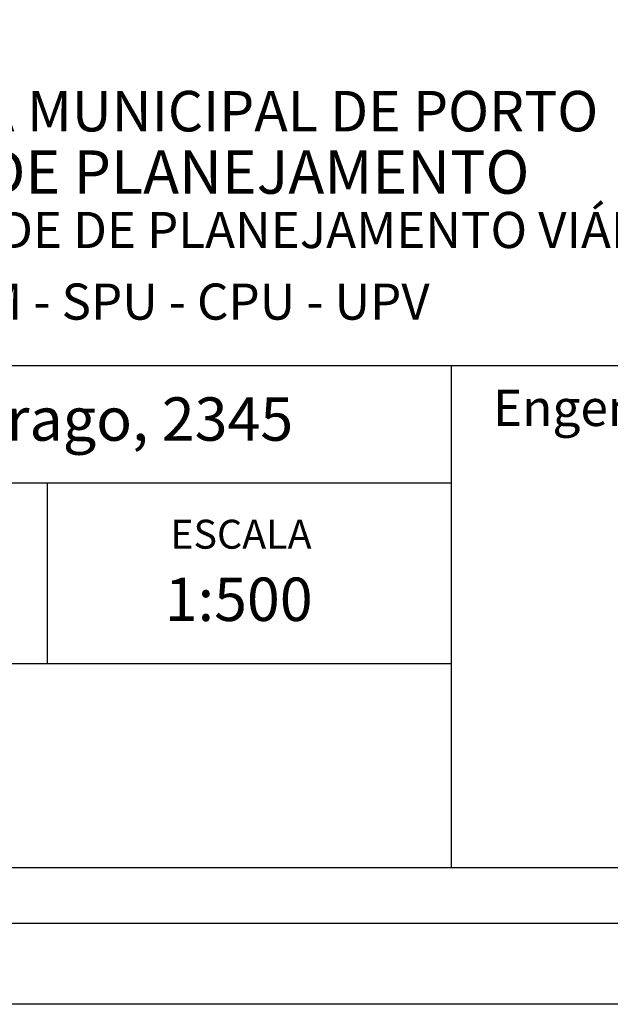
# Model space of a CAD drawing. Extents: x 187299 to 187393, y 1677257 to 1677611.
# Drawn here: x 187342 to 187361, y 1677474 to 1677505 of the extents above; entities that cross this region are included whole.
import ezdxf

# ---------------------------------------------------------------- set-up
doc = ezdxf.new("R2010")
doc.units = 0
doc.header["$MEASUREMENT"] = 0
doc.layers.add('PRINT_A4_A3', color=7, linetype='CONTINUOUS')
doc.layers.add('T-TEXTP', color=7, linetype='CONTINUOUS')

msp = doc.modelspace()

# ---------------------------------------------------------------- linework, layer by layer
at = {"layer": 'PRINT_A4_A3'}
for p, q in [((187355.784, 1677484.781), (187305.927, 1677484.781)), ((187388.136, 1677478.47), (187305.927, 1677478.47))]:
    msp.add_line(p, q, dxfattribs=at)
for points in [[(187298.766, 1677610.973), (187392.651, 1677610.973), (187392.651, 1677474.249), (187298.766, 1677474.249)], [(187301.266, 1677608.473), (187390.151, 1677608.473), (187390.151, 1677476.749), (187301.266, 1677476.749)]]:
    msp.add_lwpolyline(points, close=True, dxfattribs=at)
at = {"layer": 'T-TEXTP'}
for p, q in [((187305.927, 1677494.021), (187388.136, 1677494.021)), ((187355.784, 1677478.47), (187355.784, 1677494.021)), ((187355.784, 1677490.375), (187305.927, 1677490.375)), ((187343.284, 1677484.781), (187343.284, 1677490.375))]:
    msp.add_line(p, q, dxfattribs=at)

# ---------------------------------------------------------------- texts
at = {"layer": 'T-TEXTP', "attachment_point": 1}
for s, insert, char_height in [('{\\fArial|b0|i0|c0|p34;\\H1.12x;PREFEITURA MUNICIPAL DE PORTO ALEGRE}', (187332.26, 1677502.515), 1.11877), ('{\\fArial|b1|i0|c0|p34;\\H1.034x;SECRETARIA DE PLANEJAMENTO MUNICIPAL}', (187330.333, 1677500.675), 1.29778), ('{\\fArial|b0|i0|c0|p34;UNIDADE DE PLANEJAMENTO VIÁRIO}', (187337.155, 1677498.771), 1.11877), ('{\\fArial|b0|i0|c0|p34;SPM - SPU - CPU - UPV}', (187339.393, 1677496.555), 1.11877), ('{\\fArial|b0|i0|c0|p34;Engenheiro(a):}', (187357.068, 1677493.27), 1.125), ('{\\fArial|b0|i0|c0|p34;Arquivo: 05/C/ccpg/Vist./Rua Ten. Ary Tarrago, 2345}', (187306.842, 1677493.032), 1.34253), ('{\\fArial|b0|i0|c0|p34;ESCALA}', (187347.083, 1677489.244), 0.89502), ('{\\fArial|b0|i0|c0|p34; 1:500}', (187346.504, 1677487.454), 1.34253)]:
    msp.add_mtext(s, dxfattribs=dict(at, insert=insert, char_height=char_height))

doc.saveas('drawing.dxf')
